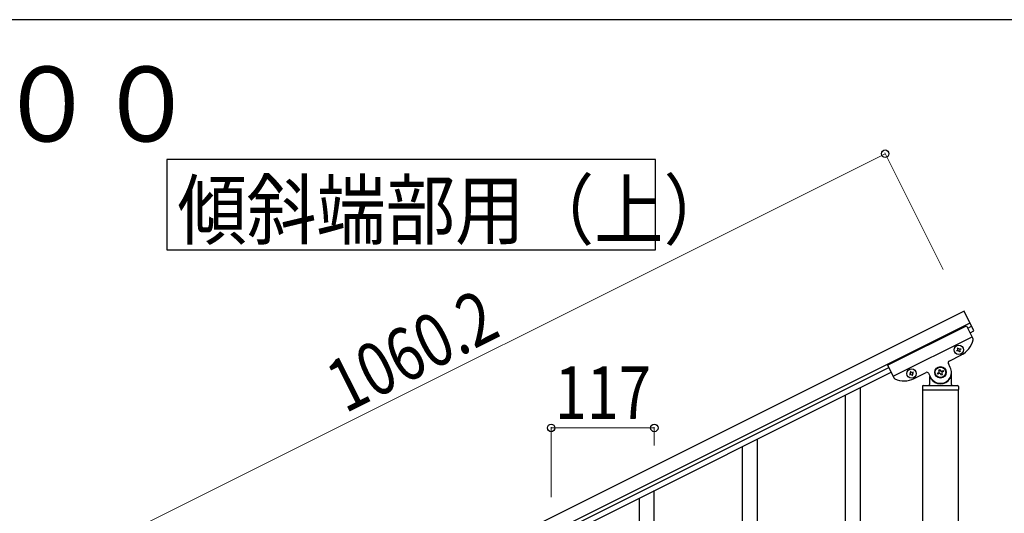
# Model space of a CAD drawing. Units: millimetres. Extents: x 250 to 8280, y 75 to 5795.
# Drawn here: x 1811 to 2928, y 5184 to 5745 of the extents above; entities that cross this region are included whole.
import ezdxf

# ---------------------------------------------------------------- set-up
doc = ezdxf.new("R2010")
doc.units = ezdxf.units.MM
for name, color, linetype, lineweight in [('USER1', 3, 'Continuous', 13), ('YKK_A1', 4, 'Continuous', 30), ('YKK_D', 6, 'Continuous', 13), ('YKK_ZWAK', 7, 'Continuous', 30)]:
    doc.layers.add(name, color=color, linetype=linetype, lineweight=lineweight)
doc.styles.add('text-b', font='extslim2.shx', dxfattribs={"width": 0.8, "bigfont": 'extfont2.shx'})

msp = doc.modelspace()

# ---------------------------------------------------------------- linework, layer by layer
at = {"layer": 'YKK_A1', "linetype": 'Continuous', "ltscale": 0.5}
for p, q in [((2882.4, 5413.9), (1934.2, 4939.7)), ((2893.6, 5391.5), (2882.4, 5413.9)), ((2889.1, 5400.5), (1940.9, 4926.2)), ((2795.7, 5352.6), (2885.1, 5397.4)), ((2885.1, 5397.4), (2892.4, 5382.8)), ((2886.5, 5394.7), (2890.9, 5396.9)), ((2802, 5340.1), (2891.4, 5384.8)), ((2889.2, 5389.3), (2893.6, 5391.5)), ((2874.9, 5372), (2875.8, 5372.4)), ((2875.3, 5371.2), (2874.9, 5372)), ((2875.8, 5372.4), (2876.2, 5371.6)), ((2877.5, 5371.2), (2878.3, 5371.6)), ((2878.3, 5371.6), (2878.8, 5370.7)), ((2865.5, 5357.3), (2879.3, 5364.3)), ((2874.1, 5369.4), (2874.9, 5369.9)), ((2874.5, 5368.6), (2874.1, 5369.4)), ((2875.3, 5369), (2874.5, 5368.6)), ((2877.1, 5367.7), (2876.6, 5368.6)), ((2877.9, 5368.2), (2877.1, 5367.7)), ((2877.5, 5369), (2877.9, 5368.2)), ((2878.8, 5370.7), (2877.9, 5370.3)), ((1986.5, 4944.6), (2797, 5350)), ((2795.7, 5352.6), (2803, 5338)), ((2866.8, 5350.2), (2864.6, 5354.7)), ((1989.2, 4939.2), (2799.7, 5344.6)), ((2821.2, 5343), (2820.4, 5342.6)), ((2820.4, 5342.6), (2820.8, 5341.7)), ((2820.8, 5341.7), (2821.7, 5342.2)), ((2822.1, 5345.6), (2821.2, 5345.2)), ((2821.2, 5345.2), (2821.7, 5344.3)), ((2822.5, 5344.7), (2822.1, 5345.6)), ((2823, 5341.7), (2823.4, 5340.9)), ((2823.4, 5340.9), (2824.3, 5341.3)), ((2824.7, 5344.7), (2823.8, 5344.3)), ((2824.3, 5341.3), (2823.8, 5342.2)), ((2824.3, 5343.5), (2825.1, 5343.9)), ((2825.1, 5343.9), (2824.7, 5344.7)), ((2825.7, 5337.4), (2839.5, 5344.4)), ((2842.2, 5343.5), (2844.4, 5339)), ((2843.1, 5340), (2843.1, 5330.6)), ((2852.4, 5343.7), (2853.6, 5344.3)), ((2853, 5342.5), (2852.4, 5343.7)), ((2854.1, 5343.1), (2853, 5342.5)), ((2853.6, 5347.2), (2854.7, 5347.8)), ((2854.1, 5346.1), (2853.6, 5347.2)), ((2854.7, 5347.8), (2855.3, 5346.7)), ((2856.5, 5341.3), (2855.9, 5342.5)), ((2857.7, 5341.9), (2856.5, 5341.3)), ((2857.1, 5346.1), (2858.3, 5346.7)), ((2857.1, 5343.1), (2857.7, 5341.9)), ((2858.9, 5345.5), (2857.7, 5344.9)), ((2858.3, 5346.7), (2858.9, 5345.5)), ((2868.1, 5330.6), (2868.1, 5344.6)), ((2835.1, 5328.6), (2835.1, 5325.1)), ((2836.1, 5329.6), (2875.1, 5329.6)), ((2844.1, 5337.6), (2844.4, 5337.6)), ((2867.1, 5337.6), (2866.8, 5337.6)), ((2876.1, 5328.6), (2876.1, 5325.1)), ((2835.4, 5324.6), (2835.4, 4488.9)), ((2835.4, 5324.6), (2875.9, 5324.6)), ((2835.6, 5324.6), (2875.6, 5324.6)), ((2875.9, 4488.9), (2875.9, 5324.6))]:
    msp.add_line(p, q, dxfattribs=at)
at = {"layer": 'YKK_A1', "linetype": 'Continuous'}
for p, q in [((2765.1, 4471.9), (2765.1, 5327.3)), ((2748.1, 4463.5), (2748.1, 5318.7)), ((2631.1, 4930.3), (2631.1, 5260.2)), ((2648.1, 4937.4), (2648.1, 5268.8)), ((2531.1, 4994.3), (2531.1, 5210.2)), ((2514.1, 4961.4), (2514.1, 5201.6))]:
    msp.add_line(p, q, dxfattribs=at)
msp.add_lwpolyline([(1978.1, 5586.2), (1978.1, 5483.6), (2532.6, 5483.6), (2532.6, 5586.2), (1978.1, 5586.2)], dxfattribs=at)
at = {"layer": 'YKK_A1', "linetype": 'Continuous', "ltscale": 0.5}
for centre, radius in [((2876.4, 5370.1), 5.3), ((2855.6, 5344.6), 6.5), ((2855.6, 5344.6), 6), ((2822.8, 5343.2), 5.3)]:
    msp.add_circle(centre, radius, dxfattribs=at)
for centre, radius, start, end in [((2890.6, 5381.9), 2, 348.07, 26.57), ((2877.1, 5372), 0.96, 206.57, 296.57), ((2868.1, 5386.6), 25, 296.57, 348.07), ((2874.5, 5370.7), 0.96, 296.57, 26.57), ((2875.8, 5368.2), 0.96, 26.57, 116.57), ((2878.3, 5369.4), 0.96, 116.57, 206.57), ((2855.6, 5344.6), 12.5, 206.57, 26.57), ((2866.4, 5355.5), 2, 116.57, 206.57), ((2804.8, 5338.9), 2, 206.57, 245.07), ((2820.8, 5343.9), 0.96, 296.57, 26.57), ((2822.1, 5341.3), 0.96, 26.57, 116.57), ((2823.4, 5345.2), 0.96, 206.57, 296.57), ((2824.7, 5342.6), 0.96, 116.57, 206.57), ((2840.4, 5342.6), 2, 26.57, 116.57), ((2853, 5345.5), 1.32, 296.57, 26.57), ((2854.7, 5341.9), 1.32, 26.57, 116.57), ((2856.5, 5347.2), 1.32, 206.57, 296.57), ((2858.3, 5343.7), 1.32, 116.57, 206.57), ((2814.5, 5359.8), 25, 245.07, 296.57), ((2836.1, 5328.6), 1, 90, 180), ((2842.1, 5330.6), 1, 270, 0), ((2844.1, 5336.6), 1, 90, 180), ((2844.4, 5337.1), 0.5, 33.749, 90), ((2855.6, 5344.6), 13, 213.749, 326.251), ((2866.8, 5337.1), 0.5, 90, 146.251), ((2867.1, 5336.6), 1, 0, 90), ((2869.1, 5330.6), 1, 180, 270), ((2875.1, 5328.6), 1, 0, 90), ((2835.6, 5325.1), 0.5, 180, 270), ((2875.6, 5325.1), 0.5, 270, 0)]:
    msp.add_arc(centre, radius, start, end, dxfattribs=at)
at = {"layer": 'YKK_D'}
for p, q in [((2792.9, 5592.8), (1844.7, 5118.5)), ((2858.7, 5461.3), (2792.5, 5593.7)), ((2414.1, 5202.7), (2414.1, 5282.4)), ((2531.1, 5261.3), (2531.1, 5282.4)), ((2414.1, 5281.4), (2531.1, 5281.4))]:
    msp.add_line(p, q, dxfattribs=at)
at = {"layer": 'YKK_D', "linetype": 'ByBlock', "lineweight": -2}
for centre in [(2792.9, 5592.8), (2414.1, 5281.4), (2531.1, 5281.4)]:
    msp.add_circle(centre, 4.25, dxfattribs=at)
at = {"layer": 'YKK_ZWAK'}
msp.add_line((8100, 5745), (300, 5745), dxfattribs=at)

# ---------------------------------------------------------------- texts
at = {"layer": 'USER1', "style": 'text-b', "width": 0.970588}
msp.add_text('①蹴上げ：１５０，踏面：３００', height=85, dxfattribs=at).set_placement((322.8, 5606.7))
at = {"layer": 'YKK_A1', "style": 'text-b', "width": 0.89291}
msp.add_text('傾斜端部用（上）', height=64.68, dxfattribs=at).set_placement((1990.1, 5496.6))
at = {"layer": 'YKK_D', "style": 'text-b', "width": 0.8}
msp.add_text('1060.2', height=60, rotation=26.57, dxfattribs=at).set_placement((2180.3, 5297.5))
msp.add_text('117', height=60, dxfattribs=at).set_placement((2418.2, 5291.4))

doc.saveas('drawing.dxf')
